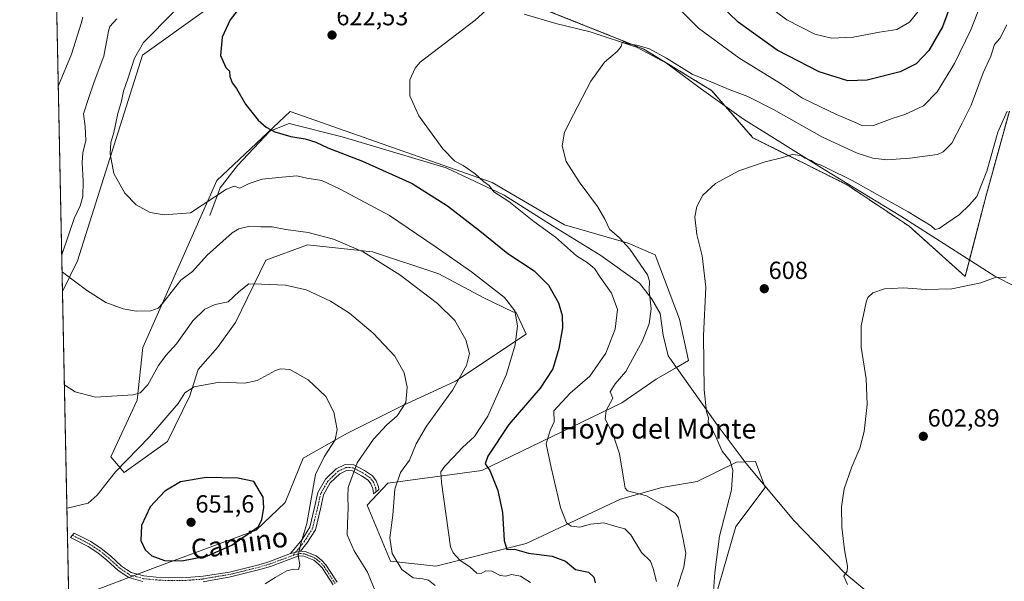
# Model space of a CAD drawing. Units: metres. Extents: x 641466 to 644923, y 4734509 to 4736893.
# Drawn here: x 641466 to 641864, y 4735861 to 4736088 of the extents above; entities that cross this region are included whole.
import ezdxf
from ezdxf.enums import TextEntityAlignment as Align

# ---------------------------------------------------------------- set-up
doc = ezdxf.new("R2010")
doc.units = ezdxf.units.M
doc.header["$MEASUREMENT"] = 0
doc.linetypes.add('TRAZO_Y_PUNTO', pattern=[1, 0.5, -0.25, 0, -0.25])
doc.linetypes.add('TRAZOS', pattern=[0.75, 0.5, -0.25])
for name, color, linetype, lineweight in [('Arbolado forestal', 92, 'TRAZOS', 0), ('Arbolado forestal CxS', 92, 'Continuous', 0), ('Camino', 19, 'Continuous', 0), ('Camino Cxs', 19, 'Continuous', 0), ('Camino eje', 39, 'TRAZO_Y_PUNTO', 13), ('Carátula', 7, 'Continuous', 5), ('Comarca CxS', 133, 'Continuous', 0), ('Comunidad Autónoma CxS', 142, 'Continuous', 0), ('Corriente natural lineal', 142, 'Continuous', 13), ('Cultivos herbáceos CxS', 92, 'Continuous', 0), ('Curva de nivel maestra', 36, 'Continuous', 30), ('Curva de nivel normal', 36, 'Continuous', 0), ('Entidad de ámbito territorial CxS', 92, 'Continuous', 0), ('Matorral', 135, 'Continuous', 0), ('Matorral CxS', 135, 'Continuous', 0), ('Municipio CxS', 142, 'Continuous', 0), ('Provincia CxS', 1, 'Continuous', 0), ('Punto de cota en terreno', 7, 'Continuous', 0), ('Rótulo de punto de cota en terreno', 19, 'Continuous', 0), ('Texto cartográfico', 19, 'Continuous', 0)]:
    doc.layers.add(name, color=color, linetype=linetype, lineweight=lineweight)
doc.styles.add('Arial', font='txt', dxfattribs={"height": 0.2})

# ---------------------------------------------------------------- blocks, each defined once
blk = doc.blocks.new('*U155')
at = {"layer": 'Cultivos herbáceos CxS', "color": 92, "linetype": 'Continuous', "lineweight": 0}
for points in [[(641743.5, 4735841.74, 610.56), (641755.56, 4735883.27, 608.54), (641767.37, 4735899.06, 607.67), (641763.48, 4735909.61, 608.4), (641759.28, 4735909.45, 608.93), (641759.03, 4735909.45, 608.98), (641755.86, 4735909.33, 609.54), (641739.92, 4735901.45, 612.07), (641725.6, 4735899.06, 613.56), (641708.89, 4735894.29, 615.73), (641670.7, 4735876.37, 623.21), (641634.13, 4735867.28, 632.81), (641615.8, 4735869.21, 635.26), (641606.26, 4735891.9, 637.07), (641614.61, 4735900.84, 635.47), (641652.72, 4735905.89, 625.52), (641709.33, 4735933.35, 613.81), (641723.34, 4735942.88, 611.83), (641736.34, 4735950.41, 610.35), (641732.76, 4735967.13, 611.48), (641722.87, 4735993.22, 612.59), (641711.89, 4735997.89, 614.68), (641686.22, 4736005.34, 617.71), (641656.95, 4736022.52, 619.2), (641575.16, 4736051.22, 623.65), (641545.39, 4736023.26, 628.31), (641515.41, 4735955.77, 637.47), (641513.17, 4735934.47, 640.36), (641502.52, 4735911.49, 643.15), (641507.9, 4735905.19, 646.06), (641525.5, 4735917.66, 647.12), (641534.47, 4735936.15, 645.07), (641537.83, 4735946.8, 643.94), (641545.67, 4735955.77, 642.75), (641552.96, 4735965.85, 641.94), (641565.29, 4735991.08, 637.8), (641582.11, 4735997.24, 636.2), (641608.45, 4735994.44, 634.5), (641635.35, 4735985.47, 632.26), (641653.28, 4735975.94, 631.35), (641665.49, 4735969.98, 629.99), (641666.53, 4735970.15, 629.75), (641670.7, 4735961.16, 628.74), (641642.06, 4735942.05, 635.09), (641620.78, 4735932.23, 639.81), (641598.36, 4735921.02, 643.63), (641580.42, 4735910.93, 647), (641573.14, 4735893, 648.39), (641561.37, 4735881.79, 649.7), (641520.45, 4735866.65, 649.05), (641492.43, 4735856.01, 646.58)], [(641485.49, 4735852.48, 645.95), (641482.91, 4735978.39, 635.87), (641489.07, 4735990.81, 633.85), (641515.4, 4736074.04, 628.72), (641540.47, 4736091.95, 626.03)], [(641637.21, 4736108.82, 623.53), (641718.29, 4736076.43, 614.87), (641745.74, 4736059.71, 613.83), (641762.45, 4736040.6, 610.8), (641800.64, 4736021.5, 608.93), (641825.7, 4736004.78, 607.97), (641848.38, 4735984.48, 605.43), (641856.73, 4736016.72, 608.69), (641866.28, 4736051.35, 609.81)]]:
    blk.add_polyline3d(points, dxfattribs=at)
blk = doc.blocks.new('*U158')
at = {"layer": 'Matorral CxS', "color": 135, "linetype": 'Continuous', "lineweight": 0}
for points in [[(641540.47, 4736091.95, 626.03), (641515.4, 4736074.04, 628.72), (641489.07, 4735990.81, 633.85), (641482.91, 4735978.39, 635.87), (641465.62, 4736822.22, 717.54)], [(641492.43, 4735856.01, 646.58), (641520.45, 4735866.65, 649.05), (641561.37, 4735881.79, 649.7), (641573.14, 4735893, 648.39), (641580.42, 4735910.93, 647), (641598.36, 4735921.02, 643.63), (641620.78, 4735932.23, 639.81), (641642.06, 4735942.05, 635.09), (641670.7, 4735961.16, 628.74), (641666.53, 4735970.15, 629.75), (641665.49, 4735969.98, 629.99), (641653.28, 4735975.94, 631.35), (641635.35, 4735985.47, 632.26), (641608.45, 4735994.44, 634.5), (641582.11, 4735997.24, 636.2), (641565.29, 4735991.08, 637.8), (641552.96, 4735965.85, 641.94), (641545.67, 4735955.77, 642.75), (641537.83, 4735946.8, 643.94), (641534.47, 4735936.15, 645.07), (641525.5, 4735917.66, 647.12), (641507.9, 4735905.19, 646.06), (641502.52, 4735911.49, 643.15), (641513.17, 4735934.47, 640.36), (641515.41, 4735955.77, 637.47), (641545.39, 4736023.26, 628.31), (641575.16, 4736051.22, 623.65), (641656.95, 4736022.52, 619.2), (641686.22, 4736005.34, 617.71), (641711.89, 4735997.89, 614.68), (641711.89, 4735997.89, 614.68), (641722.87, 4735993.22, 612.59), (641732.76, 4735967.13, 611.48), (641736.34, 4735950.41, 610.35), (641723.34, 4735942.88, 611.83), (641709.33, 4735933.35, 613.81), (641652.72, 4735905.89, 625.52), (641614.61, 4735900.84, 635.47), (641606.26, 4735891.9, 637.07), (641615.8, 4735869.21, 635.26), (641634.13, 4735867.28, 632.81), (641670.7, 4735876.37, 623.21), (641708.89, 4735894.29, 615.73), (641725.6, 4735899.06, 613.56), (641739.92, 4735901.45, 612.07), (641755.86, 4735909.33, 609.54), (641759.03, 4735909.45, 608.98), (641759.28, 4735909.45, 608.93), (641763.48, 4735909.61, 608.4), (641767.37, 4735899.06, 607.67), (641755.56, 4735883.27, 608.54), (641743.5, 4735841.74, 610.56)]]:
    blk.add_polyline3d(points, dxfattribs=at)
blk = doc.blocks.new('*U177')
at = {"layer": 'Curva de nivel normal', "color": 36, "linetype": 'Continuous', "lineweight": 0}
blk.add_polyline3d([(641484.71, 4735890.81, 645), (641484.87, 4735890.73, 645), (641493.32, 4735892.69, 645), (641496.96, 4735896.03, 645), (641504.42, 4735905.37, 645), (641518.14, 4735919.53, 645), (641529.8, 4735933.1, 645), (641532.46, 4735937.37, 645), (641536.28, 4735939.87, 645), (641546.46, 4735941.76, 645), (641556.77, 4735941.3, 645), (641561.79, 4735942.36, 645), (641569.16, 4735946.45, 645), (641571.24, 4735947.15, 645), (641575.01, 4735946.8, 645), (641582.41, 4735942.62, 645), (641589.51, 4735935.83, 645), (641592.82, 4735929.52, 645), (641594.17, 4735922.53, 645), (641593.37, 4735918.39, 645), (641588.84, 4735911.48, 645), (641585.32, 4735904.3, 645), (641581.85, 4735884.52, 645), (641579.37, 4735876.47, 645), (641578.41, 4735871.55, 645), (641579.01, 4735867.77, 645), (641578.54, 4735865.92, 645), (641576.49, 4735866.09, 645), (641573.74, 4735865.36, 645), (641569.08, 4735862.72, 645), (641565.06, 4735860.07, 645)], dxfattribs=at)
blk = doc.blocks.new('*U190')
at = {"layer": 'Curva de nivel normal', "color": 36, "linetype": 'Continuous', "lineweight": 0}
blk.add_polyline3d([(641800.78, 4735859.86, 605), (641799.23, 4735863.18, 605), (641800.58, 4735865.22, 605), (641800.81, 4735867.27, 605), (641799.5, 4735873.88, 605), (641798.46, 4735883.04, 605), (641798.34, 4735891.2, 605), (641799.44, 4735898.58, 605), (641802.44, 4735907.43, 605), (641805.71, 4735915, 605), (641807.43, 4735921.77, 605), (641808.66, 4735932.68, 605), (641808.35, 4735943.07, 605), (641806.35, 4735955.84, 605), (641806.27, 4735964.48, 605), (641808.29, 4735974.01, 605), (641809.04, 4735975.9, 605), (641811.05, 4735977.81, 605), (641815.71, 4735979.44, 605), (641818.71, 4735979.57, 605), (641823.38, 4735979.88, 605), (641832.38, 4735979.23, 605), (641843.05, 4735979.46, 605), (641854.71, 4735981.92, 605), (641860.52, 4735983.98, 605), (641865.03, 4735984.16, 605)], dxfattribs=at)
blk = doc.blocks.new('*U191')
at = {"layer": 'Curva de nivel normal', "color": 36, "linetype": 'Continuous', "lineweight": 0}
for points in [[(641482.61, 4735993.2, 635), (641482.76, 4735993.62, 635), (641487.69, 4736007.95, 635), (641490.1, 4736013.04, 635), (641491.12, 4736016.78, 635), (641491.32, 4736023, 635), (641490.85, 4736030.53, 635), (641491.18, 4736034.45, 635), (641492.43, 4736039.5, 635), (641492.06, 4736045.14, 635), (641491.49, 4736050.2, 635), (641493.52, 4736056.52, 635), (641495.82, 4736063.18, 635), (641499.65, 4736073.55, 635), (641501.56, 4736083.75, 635), (641502.08, 4736085.64, 635), (641504.92, 4736088.75, 635)], [(641633.85, 4735859.44, 635), (641631.16, 4735861.53, 635), (641628.79, 4735862.16, 635), (641624.85, 4735862.51, 635), (641620.38, 4735865.88, 635), (641616.41, 4735872.4, 635), (641615.41, 4735878.67, 635), (641616.72, 4735887.86, 635), (641617.5, 4735898.44, 635), (641619.74, 4735905.11, 635), (641623.37, 4735910.11, 635), (641626.16, 4735916.77, 635), (641630.37, 4735923.87, 635), (641640.87, 4735938.49, 635), (641646.56, 4735948.46, 635), (641647.7, 4735953.26, 635), (641646.3, 4735958.8, 635), (641641.73, 4735966.64, 635), (641634.74, 4735973.57, 635), (641619.46, 4735985.16, 635), (641604.72, 4735994.48, 635), (641592.72, 4735999.52, 635), (641582.4, 4736002.22, 635), (641573.3, 4736003.5, 635), (641567.89, 4736004.58, 635), (641563.28, 4736004.57, 635), (641558.29, 4736004.71, 635), (641554.3, 4736003.67, 635), (641551.63, 4736002.06, 635), (641541.54, 4735993.04, 635), (641535.64, 4735986.49, 635), (641530.92, 4735983.02, 635), (641523.48, 4735973.58, 635), (641521.62, 4735971.7, 635), (641518.65, 4735970.5, 635), (641512.84, 4735970.45, 635), (641507.53, 4735971.36, 635), (641500.43, 4735973.98, 635), (641492.66, 4735978.91, 635), (641482.91, 4735986.21, 635), (641482.75, 4735986.32, 635)]]:
    blk.add_polyline3d(points, dxfattribs=at)
blk = doc.blocks.new('*U198')
at = {"layer": 'Curva de nivel normal', "color": 36, "linetype": 'Continuous', "lineweight": 0}
for points in [[(641672.36, 4735860.62, 630), (641668.4, 4735863.24, 630), (641664.73, 4735863.94, 630), (641662.4, 4735863.24, 630), (641660.07, 4735863.43, 630), (641656.73, 4735865.27, 630), (641654.4, 4735865.42, 630), (641652.47, 4735864.29, 630), (641650.68, 4735864.4, 630), (641648.01, 4735866.83, 630), (641643.74, 4735869.69, 630), (641641.06, 4735872.61, 630), (641640.06, 4735875.11, 630), (641636.36, 4735901.11, 630), (641636.17, 4735905.44, 630), (641637.71, 4735907.77, 630), (641641.29, 4735911.4, 630), (641644.83, 4735915.3, 630), (641649.69, 4735919.74, 630), (641655.19, 4735927.99, 630), (641662.64, 4735944.97, 630), (641666.26, 4735956.83, 630), (641667.11, 4735964.44, 630), (641666.02, 4735970.56, 630), (641661.94, 4735975.99, 630), (641648.52, 4735986.38, 630), (641633.87, 4735996.56, 630), (641615.36, 4736009.12, 630), (641595.39, 4736019.79, 630), (641587.89, 4736023.34, 630), (641581.91, 4736024.29, 630), (641577.86, 4736025.18, 630), (641571.85, 4736024.66, 630), (641563.84, 4736023.84, 630), (641558.52, 4736022.01, 630), (641554.74, 4736020.22, 630), (641552.41, 4736020.94, 630), (641549.34, 4736019.81, 630), (641534.83, 4736010.24, 630), (641524.12, 4736009.41, 630), (641518.39, 4736010.39, 630), (641512.75, 4736013.43, 630), (641508.16, 4736018.18, 630), (641503.75, 4736026.09, 630), (641502.23, 4736034.14, 630), (641502.54, 4736038.62, 630), (641503.68, 4736042.66, 630), (641505.38, 4736050.42, 630), (641506.8, 4736055.42, 630), (641507.58, 4736059.42, 630), (641509.34, 4736064.42, 630), (641512.13, 4736072.75, 630), (641515.76, 4736079.09, 630), (641527.94, 4736091.36, 630)], [(641763.09, 4736098.18, 630), (641776.22, 4736088.32, 630), (641787.48, 4736082.51, 630), (641794.27, 4736080.86, 630), (641802.98, 4736081.26, 630), (641813.7, 4736083.3, 630), (641820.7, 4736084.41, 630), (641825.84, 4736087.33, 630), (641829.86, 4736092.31, 630)]]:
    blk.add_polyline3d(points, dxfattribs=at)
blk = doc.blocks.new('*U203')
at = {"layer": 'Curva de nivel normal', "color": 36, "linetype": 'Continuous', "lineweight": 0}
blk.add_polyline3d([(641865.33, 4736051.28, 610), (641861.6, 4736042.91, 610), (641857.14, 4736027.1, 610), (641853.1, 4736016.87, 610), (641850.12, 4736013.5, 610), (641846.05, 4736009.52, 610), (641840.92, 4736006.02, 610), (641837.84, 4736003.8, 610), (641836.29, 4736003.47, 610), (641834.57, 4736004.95, 610), (641825.25, 4736010.63, 610), (641802.61, 4736023.32, 610), (641792.52, 4736028.23, 610), (641790.12, 4736029.49, 610), (641787.64, 4736030.35, 610), (641785.98, 4736031.35, 610), (641783.61, 4736032.31, 610), (641781.88, 4736033.39, 610), (641778.39, 4736033.78, 610), (641774.06, 4736032.42, 610), (641767.39, 4736030.89, 610), (641756.72, 4736027.18, 610), (641747.3, 4736022.11, 610), (641742.18, 4736017.36, 610), (641739.7, 4736012.78, 610), (641738.94, 4736008.6, 610), (641739.76, 4736001.43, 610), (641741.85, 4735992.76, 610), (641743.42, 4735980.1, 610), (641742.5, 4735960.43, 610), (641742.73, 4735938.66, 610), (641743.72, 4735929.66, 610), (641744.47, 4735927.28, 610), (641744.38, 4735925.37, 610), (641745.3, 4735923.95, 610), (641747.02, 4735920.49, 610), (641749.99, 4735913.74, 610), (641753.25, 4735909.68, 610), (641754.27, 4735906.11, 610), (641753.83, 4735898.11, 610), (641748.92, 4735879.44, 610), (641747, 4735864.65, 610), (641746.32, 4735855.22, 610)], dxfattribs=at)
blk = doc.blocks.new('*U207')
at = {"layer": 'Curva de nivel normal', "color": 36, "linetype": 'Continuous', "lineweight": 0}
blk.add_polyline3d([(641865.27, 4736086.21, 615), (641862.37, 4736080.69, 615), (641860.24, 4736078.33, 615), (641858.71, 4736073.65, 615), (641855.65, 4736066.91, 615), (641850.86, 4736053.71, 615), (641847.23, 4736046.42, 615), (641842.94, 4736038.4, 615), (641839.53, 4736034.86, 615), (641837.14, 4736033.86, 615), (641826.05, 4736032.38, 615), (641816.64, 4736031.68, 615), (641811.05, 4736032.37, 615), (641804.66, 4736034.3, 615), (641790.39, 4736040.93, 615), (641770.73, 4736052, 615), (641760.4, 4736057.23, 615), (641752.91, 4736060.07, 615), (641746.8, 4736062.62, 615), (641737.93, 4736066.3, 615), (641727.48, 4736072.77, 615), (641720.54, 4736076.62, 615), (641715.4, 4736078.02, 615), (641711.79, 4736078.54, 615), (641710.36, 4736079.46, 615), (641709.49, 4736079.14, 615), (641709.17, 4736077.51, 615), (641707.48, 4736075.45, 615), (641702.31, 4736071.18, 615), (641696.83, 4736063.51, 615), (641689.86, 4736050.03, 615), (641686.16, 4736042.8, 615), (641685.21, 4736037.32, 615), (641686.9, 4736031.03, 615), (641692.14, 4736022.75, 615), (641699.53, 4736012.8, 615), (641702.51, 4736007.59, 615), (641704.39, 4736003.55, 615), (641708.38, 4736000.07, 615), (641712.6, 4735995.51, 615), (641719.78, 4735985.1, 615), (641720.59, 4735982.56, 615), (641720.42, 4735978.65, 615), (641721.22, 4735971.38, 615), (641720.43, 4735965.28, 615), (641717.64, 4735958.17, 615), (641714.66, 4735952.76, 615), (641710.99, 4735946, 615), (641706.75, 4735941.06, 615), (641704.73, 4735937.78, 615), (641705.68, 4735935.18, 615), (641703.02, 4735930.21, 615), (641702.61, 4735926.7, 615), (641705.68, 4735920.81, 615), (641708.39, 4735912.73, 615), (641710.12, 4735902.82, 615), (641710.68, 4735898.83, 615), (641711.7, 4735897.75, 615), (641719.32, 4735895.7, 615), (641727.2, 4735891.25, 615), (641731.06, 4735888.61, 615), (641732.37, 4735886.75, 615), (641734.16, 4735878.21, 615), (641735.26, 4735872.53, 615), (641734.51, 4735866.78, 615), (641731.9, 4735858.97, 615)], dxfattribs=at)
blk = doc.blocks.new('*U210')
at = {"layer": 'Curva de nivel normal', "color": 36, "linetype": 'Continuous', "lineweight": 0}
for points in [[(641491.22, 4736089.35, 640), (641490.48, 4736086.75, 640), (641486.65, 4736074.46, 640), (641481.36, 4736061.75, 640), (641481.22, 4736061.04, 640)], [(641483.69, 4735940.67, 640), (641483.85, 4735940.49, 640), (641488.02, 4735937.83, 640), (641496.25, 4735935.67, 640), (641511.52, 4735936.55, 640), (641514.45, 4735937.44, 640), (641517.5, 4735940.63, 640), (641521.85, 4735948.48, 640), (641524.74, 4735952.5, 640), (641529.08, 4735957.2, 640), (641535.77, 4735966.46, 640), (641540.51, 4735971.18, 640), (641544.69, 4735973.06, 640), (641550.06, 4735974.16, 640), (641554.41, 4735978.36, 640), (641558.38, 4735981.53, 640), (641563.57, 4735981.41, 640), (641573.28, 4735980.97, 640), (641581.57, 4735979.04, 640), (641591.46, 4735974.41, 640), (641599.14, 4735969.55, 640), (641608.68, 4735961.52, 640), (641617.46, 4735952.27, 640), (641621.32, 4735945.51, 640), (641622.51, 4735939.62, 640), (641621.96, 4735933.49, 640), (641618.5, 4735928.03, 640), (641614.22, 4735924.45, 640), (641608.8, 4735918.69, 640), (641602.23, 4735909.11, 640), (641598.65, 4735899.14, 640), (641598.5, 4735895.28, 640), (641598.6, 4735890.97, 640), (641598.29, 4735884.36, 640), (641598.24, 4735879.93, 640), (641600.99, 4735873.48, 640), (641606.42, 4735864.77, 640), (641611.75, 4735851.96, 640)]]:
    blk.add_polyline3d(points, dxfattribs=at)
blk = doc.blocks.new('*U211')
at = {"layer": 'Curva de nivel normal', "color": 36, "linetype": 'Continuous', "lineweight": 0}
for points in [[(641856.72, 4736099.84, 620), (641850.73, 4736084.3, 620), (641844.11, 4736070.67, 620), (641837.08, 4736059.15, 620), (641831.58, 4736053.47, 620), (641823.95, 4736050.01, 620), (641818.81, 4736048.34, 620), (641811.29, 4736045.57, 620), (641806.8, 4736045.4, 620), (641804.24, 4736046.61, 620), (641796.27, 4736049.97, 620), (641782.58, 4736056.57, 620), (641773.62, 4736062.5, 620), (641756.7, 4736072.86, 620), (641740.39, 4736084.89, 620), (641724.32, 4736100.95, 620)], [(641654.29, 4736092.07, 620), (641650.07, 4736088.18, 620), (641637.47, 4736078.61, 620), (641627.74, 4736071.17, 620), (641625.76, 4736068.8, 620), (641623.52, 4736063.97, 620), (641623.58, 4736057.48, 620), (641627.18, 4736049.46, 620), (641636.93, 4736036.14, 620), (641641.77, 4736031.14, 620), (641645.22, 4736029.32, 620), (641649.98, 4736025.99, 620), (641653.42, 4736022.91, 620), (641655.67, 4736021.23, 620), (641657.61, 4736018.69, 620), (641663.71, 4736014.74, 620), (641667.01, 4736012.04, 620), (641673.79, 4736006.75, 620), (641682.55, 4736000.36, 620), (641690.99, 4735992.84, 620), (641695.31, 4735990.06, 620), (641698.27, 4735987.63, 620), (641700.67, 4735984.14, 620), (641705.19, 4735977.68, 620), (641707.58, 4735971.1, 620), (641706.66, 4735963.1, 620), (641702.94, 4735953.43, 620), (641696.49, 4735944.13, 620), (641688.41, 4735937.19, 620), (641681.92, 4735930.13, 620), (641681.95, 4735925.64, 620), (641680.4, 4735922.15, 620), (641678.79, 4735916.68, 620), (641680.82, 4735907.12, 620), (641684.58, 4735890.94, 620), (641687.02, 4735884.73, 620), (641688.82, 4735883.4, 620), (641692.39, 4735883.04, 620), (641696.73, 4735884.21, 620), (641702.06, 4735884.81, 620), (641706.54, 4735883.44, 620), (641710.64, 4735882.32, 620), (641713.09, 4735879.92, 620), (641717.38, 4735872.77, 620), (641720.98, 4735869.33, 620), (641722.1, 4735866.27, 620), (641723.44, 4735861.09, 620)]]:
    blk.add_polyline3d(points, dxfattribs=at)
blk = doc.blocks.new('*U214')
at = {"layer": 'Curva de nivel maestra', "color": 36, "linetype": 'Continuous', "lineweight": 30}
for points in [[(641847.52, 4736108.18, 625), (641839.2, 4736085.52, 625), (641833.64, 4736075.84, 625), (641828.6, 4736070.47, 625), (641822.05, 4736067.21, 625), (641808.66, 4736063.9, 625), (641800.82, 4736063.64, 625), (641789.3, 4736067.29, 625), (641772.25, 4736075.98, 625), (641756.48, 4736087.33, 625), (641748.84, 4736094.74, 625)], [(641558.44, 4736098.1, 625), (641550.79, 4736088.33, 625), (641547.55, 4736081.22, 625), (641546.97, 4736073.86, 625), (641549.03, 4736069.04, 625), (641550.5, 4736067.49, 625), (641550.74, 4736065.33, 625), (641551.6, 4736062.79, 625), (641553.38, 4736060.53, 625), (641557.07, 4736054.17, 625), (641562.2, 4736047.71, 625), (641565.44, 4736044.92, 625), (641568.91, 4736042.99, 625), (641575.33, 4736041.14, 625), (641581.24, 4736040.15, 625), (641585.54, 4736038.83, 625), (641590.41, 4736036.51, 625), (641604.44, 4736031.12, 625), (641624.51, 4736022.08, 625), (641638.8, 4736013.1, 625), (641651.85, 4736002.99, 625), (641663.28, 4735993.79, 625), (641673.95, 4735986.68, 625), (641679.66, 4735980.89, 625), (641683.69, 4735973.85, 625), (641685.27, 4735968.63, 625), (641685.31, 4735963.67, 625), (641683.94, 4735955.31, 625), (641681.49, 4735947.14, 625), (641676.27, 4735939.22, 625), (641663.62, 4735924.52, 625), (641655.19, 4735911.78, 625), (641654.03, 4735908.66, 625), (641655.9, 4735906, 625), (641659.24, 4735897.91, 625), (641661.03, 4735888.98, 625), (641661.71, 4735877.58, 625), (641662.82, 4735873.98, 625), (641665.91, 4735874.07, 625), (641671.63, 4735872.5, 625), (641681.2, 4735871.36, 625), (641686.54, 4735869.24, 625), (641690.58, 4735865.95, 625), (641695.83, 4735864.87, 625), (641698.09, 4735862.79, 625), (641698.66, 4735860.57, 625)]]:
    blk.add_polyline3d(points, dxfattribs=at)
blk = doc.blocks.new('5PATER')
at = {"layer": 'Carátula', "linetype": 'Continuous', "lineweight": 5}
h = blk.add_hatch(color=250, dxfattribs=at)
edge = h.paths.add_edge_path()
edge.add_ellipse((0, 0.01), major_axis=(-1.33, -1.34), ratio=0.999422, start_angle=0, end_angle=360)

msp = doc.modelspace()

# ---------------------------------------------------------------- linework, layer by layer
at = {"layer": 'Arbolado forestal', "color": 92, "linetype": 'TRAZOS', "lineweight": 0}
for points in [[(641663.2, 4736098.44, 621.11), (641718.29, 4736076.43, 614.87), (641745.74, 4736059.71, 613.83), (641751.36, 4736053.29, 612.48), (641762.45, 4736040.6, 610.8), (641800.64, 4736021.5, 608.93), (641825.7, 4736004.78, 607.97), (641848.37, 4735984.48, 605.43), (641850.09, 4735991.11, 606.34)], [(641850.09, 4735991.11, 606.34), (641856.73, 4736016.72, 608.69), (641866.28, 4736051.35, 609.81)]]:
    msp.add_polyline3d(points, dxfattribs=at)
at = {"layer": 'Arbolado forestal CxS', "color": 92, "linetype": 'Continuous', "lineweight": 0}
msp.add_polyline3d([(641866.28, 4736051.35, 609.81), (641856.73, 4736016.72, 608.69), (641848.37, 4735984.48, 605.43), (641825.7, 4736004.78, 607.97), (641800.64, 4736021.5, 608.93), (641762.45, 4736040.6, 610.8), (641745.74, 4736059.71, 613.83), (641718.29, 4736076.43, 614.87), (641637.21, 4736108.82, 623.53)], dxfattribs=at)
at = {"layer": 'Camino', "color": 19, "linetype": 'Continuous', "lineweight": 0}
for points in [[(641575.32, 4735872.31, 645.37), (641579.92, 4735878.01, 644.71), (641583.05, 4735882.97, 644.24), (641585.01, 4735890.93, 643.81), (641586.32, 4735897.06, 643.39), (641589.45, 4735902.41, 642.71), (641593.76, 4735906.58, 641.64), (641597.42, 4735908.41, 640.72), (641600.95, 4735908.28, 639.87), (641605.26, 4735905.93, 638.31), (641608.4, 4735903.84, 637.08), (641609.96, 4735901.76, 636.47), (641610.88, 4735899.28, 636.07), (641611.03, 4735898.3, 635.98), (641608.82, 4735896.46, 636.42), (641608.52, 4735898.68, 636.55), (641607.81, 4735900.59, 636.9), (641606.71, 4735902.05, 637.34), (641604.01, 4735903.85, 638.48), (641600.29, 4735905.88, 639.85), (641597.95, 4735905.96, 640.47), (641595.18, 4735904.58, 641.11), (641591.37, 4735900.9, 642.02), (641588.61, 4735896.17, 642.79), (641587.37, 4735890.39, 642.98), (641585.31, 4735882.01, 643.51), (641581.9, 4735876.6, 644.22), (641579.28, 4735873.36, 644.69)], [(641515.46, 4735861.08, 647.73), (641509.8, 4735862.62, 647.9), (641505.44, 4735865.53, 648.18), (641500.89, 4735869.71, 648.21), (641497.32, 4735872.62, 647.73), (641493.28, 4735875.26, 647.19), (641486.25, 4735878.87, 646), (641487.71, 4735880.62, 645.9), (641493.91, 4735877.45, 646.97), (641494.42, 4735877.21, 647.07), (641498.65, 4735874.44, 647.84), (641502.36, 4735871.42, 648.36), (641506.82, 4735867.31, 648.46), (641508.87, 4735865.93, 648.38), (641510.74, 4735864.69, 648.27), (641515.87, 4735863.3, 648.14), (641520.93, 4735862.81, 648.18), (641525.85, 4735862.52, 648.15), (641533.07, 4735862.63, 648.03), (641538.54, 4735863.03, 647.84), (641539.84, 4735863.21, 647.79), (641550.55, 4735864.87, 647.46), (641562.37, 4735867.84, 646.52), (641566.47, 4735869.04, 646.2), (641575.32, 4735872.31, 645.37)], [(641575.32, 4735872.31, 645.37), (641579.28, 4735873.36, 644.69)], [(641575.32, 4735872.31, 645.37), (641579.28, 4735873.36, 644.69)], [(641579.28, 4735873.36, 644.69), (641581.15, 4735873.22, 644.37), (641585.64, 4735871.43, 643.41), (641587.82, 4735869.74, 643.26), (641589.61, 4735867.8, 643.23), (641594.15, 4735860.82, 642.27)], [(641592.47, 4735859.74, 642.25), (641588.03, 4735866.57, 643.44), (641586.47, 4735868.26, 643.56), (641584.64, 4735869.67, 643.81), (641580.69, 4735871.24, 644.54), (641578.62, 4735871.41, 644.85), (641567.09, 4735867.13, 645.84), (641562.89, 4735865.91, 646.18), (641550.97, 4735862.91, 647.08), (641539.89, 4735860.94, 647.43)]]:
    msp.add_polyline3d(points, dxfattribs=at)
at = {"layer": 'Camino Cxs', "color": 19, "linetype": 'Continuous', "lineweight": 0}
msp.add_polyline3d([(641579.28, 4735873.36, 644.69), (641575.32, 4735872.31, 645.37), (641579.92, 4735878.01, 644.71), (641583.05, 4735882.97, 644.24), (641585.01, 4735890.93, 643.81), (641586.32, 4735897.06, 643.39), (641589.45, 4735902.41, 642.71), (641593.76, 4735906.58, 641.64), (641597.42, 4735908.41, 640.72), (641600.95, 4735908.28, 639.87), (641605.26, 4735905.93, 638.31), (641608.4, 4735903.84, 637.08), (641609.96, 4735901.76, 636.47), (641610.88, 4735899.28, 636.07), (641611.03, 4735898.3, 635.98), (641608.82, 4735896.46, 636.42), (641608.52, 4735898.68, 636.55), (641607.81, 4735900.59, 636.9), (641606.71, 4735902.05, 637.34), (641604.01, 4735903.85, 638.48), (641600.29, 4735905.88, 639.85), (641597.95, 4735905.96, 640.47), (641595.18, 4735904.58, 641.11), (641591.37, 4735900.9, 642.02), (641588.61, 4735896.17, 642.79), (641587.37, 4735890.39, 642.98), (641585.31, 4735882.01, 643.51), (641581.9, 4735876.6, 644.22), (641579.28, 4735873.36, 644.69)], close=True, dxfattribs=at)
for points in [[(641515.46, 4735861.08, 647.73), (641509.8, 4735862.62, 647.9), (641505.44, 4735865.53, 648.18), (641500.89, 4735869.71, 648.21), (641497.32, 4735872.62, 647.73), (641493.28, 4735875.26, 647.19), (641486.25, 4735878.87, 646), (641487.71, 4735880.62, 645.9), (641493.91, 4735877.45, 646.97), (641494.42, 4735877.21, 647.07), (641498.65, 4735874.44, 647.84), (641502.36, 4735871.42, 648.36), (641506.82, 4735867.31, 648.46), (641508.87, 4735865.93, 648.38), (641510.74, 4735864.69, 648.27), (641515.87, 4735863.3, 648.14), (641520.93, 4735862.81, 648.18), (641525.85, 4735862.52, 648.15), (641533.07, 4735862.63, 648.03), (641538.54, 4735863.03, 647.84), (641539.84, 4735863.21, 647.79), (641550.55, 4735864.87, 647.46), (641562.37, 4735867.84, 646.52), (641566.47, 4735869.04, 646.2), (641575.32, 4735872.31, 645.37), (641575.32, 4735872.31, 645.37), (641579.28, 4735873.36, 644.69), (641581.15, 4735873.22, 644.37), (641585.64, 4735871.43, 643.41), (641587.82, 4735869.74, 643.26), (641589.61, 4735867.8, 643.23), (641594.15, 4735860.82, 642.27)], [(641592.47, 4735859.74, 642.25), (641588.03, 4735866.57, 643.44), (641586.47, 4735868.26, 643.56), (641584.64, 4735869.67, 643.81), (641580.69, 4735871.24, 644.54), (641578.62, 4735871.41, 644.85), (641567.09, 4735867.13, 645.84), (641562.89, 4735865.91, 646.18), (641550.97, 4735862.91, 647.08), (641539.89, 4735860.94, 647.43)]]:
    msp.add_polyline3d(points, dxfattribs=at)
at = {"layer": 'Camino eje', "color": 39, "linetype": 'TRAZO_Y_PUNTO', "lineweight": 13}
for points in [[(641609.93, 4735897.38, 636.2), (641609.74, 4735898.74, 636.28), (641609.35, 4735899.94, 636.47), (641608.89, 4735901.18, 636.69), (641608.34, 4735901.91, 636.9), (641607.56, 4735902.95, 637.22), (641604.64, 4735904.89, 638.39), (641600.62, 4735907.08, 639.85), (641599.45, 4735907.12, 640.15), (641597.69, 4735907.19, 640.6), (641595.86, 4735906.27, 641.04), (641594.47, 4735905.58, 641.36), (641592.32, 4735903.5, 641.61), (641590.41, 4735901.66, 642.33), (641589.03, 4735899.29, 642.78), (641587.47, 4735896.62, 643.06), (641586.81, 4735893.55, 643.09), (641586.19, 4735890.66, 643.32), (641584.18, 4735882.49, 643.86), (641580.91, 4735877.31, 644.46), (641579.6, 4735875.69, 644.71), (641576.32, 4735871.62, 645.21)], [(641486.98, 4735879.75, 645.95), (641490.5, 4735877.94, 646.47), (641493.72, 4735876.3, 647.09), (641495.97, 4735874.85, 647.44), (641497.99, 4735873.53, 647.78), (641501.63, 4735870.57, 648.28), (641503.86, 4735868.51, 648.41), (641506.13, 4735866.42, 648.31), (641507.16, 4735865.73, 648.28), (641509.34, 4735864.28, 648.16), (641510.27, 4735863.66, 648.1), (641513.1, 4735862.89, 648.02), (641515.67, 4735862.19, 647.93), (641518.31, 4735861.93, 647.95), (641520.84, 4735861.69, 647.98), (641523.3, 4735861.54, 647.98), (641525.83, 4735861.4, 647.97), (641533.12, 4735861.51, 647.84), (641535.86, 4735861.71, 647.78), (641538.94, 4735861.95, 647.65), (641539.87, 4735862.08, 647.61), (641545.41, 4735863.06, 647.45), (641550.76, 4735863.89, 647.25), (641556.72, 4735865.39, 646.86), (641562.63, 4735866.88, 646.35), (641564.68, 4735867.48, 646.18), (641566.78, 4735868.09, 646.02), (641571.21, 4735869.72, 645.76), (641576.32, 4735871.62, 645.21)], [(641593.31, 4735860.28, 642.27), (641588.82, 4735867.19, 643.32), (641587.15, 4735869, 643.41), (641586.23, 4735869.71, 643.46), (641585.14, 4735870.55, 643.62), (641583.17, 4735871.34, 644.01), (641580.92, 4735872.23, 644.46), (641579.99, 4735872.3, 644.61), (641578.95, 4735872.39, 644.78), (641576.32, 4735871.62, 645.21)]]:
    msp.add_polyline3d(points, dxfattribs=at)
at = {"layer": 'Comarca CxS', "color": 133, "linetype": 'Continuous', "lineweight": 0}
msp.add_polyline3d([(641958.24, 4734518.14, 586.63), (641513.03, 4734508.89, 618.97), (641465.62, 4736822.22, 717.54), (644874.62, 4736893.04, 734.84), (644923.16, 4734579.72, 618.18), (643275.86, 4734545.5, 551.45), (641958.24, 4734518.14, 586.63)], close=True, dxfattribs=at)
msp.add_polyline3d([(641958.24, 4734518.14, 586.63), (641513.03, 4734508.89, 618.97), (641465.62, 4736822.22, 717.54), (644874.62, 4736893.04, 734.84), (644923.16, 4734579.72, 618.18), (643275.86, 4734545.5, 551.45), (641958.24, 4734518.14, 586.63)], close=True, dxfattribs=at)
at = {"layer": 'Comunidad Autónoma CxS', "color": 142, "linetype": 'Continuous', "lineweight": 0}
msp.add_polyline3d([(644923.16, 4734579.72, 618.18), (641513.03, 4734508.89, 618.97), (641465.62, 4736822.22, 717.54), (644874.62, 4736893.04, 734.84), (644923.16, 4734579.72, 618.18)], close=True, dxfattribs=at)
msp.add_polyline3d([(644923.16, 4734579.72, 618.18), (641513.03, 4734508.89, 618.97), (641465.62, 4736822.22, 717.54), (644874.62, 4736893.04, 734.84), (644923.16, 4734579.72, 618.18)], close=True, dxfattribs=at)
at = {"layer": 'Corriente natural lineal', "color": 142, "linetype": 'Continuous', "lineweight": 13}
for points in [[(641669.82, 4736090.6, 618.78), (641682.63, 4736086.82, 617.33), (641696.61, 4736083.43, 615.89), (641715.29, 4736077.3, 614.95), (641727.44, 4736070.78, 614.24), (641741.68, 4736060.2, 613.26), (641758.66, 4736048.07, 611.76), (641791.32, 4736027.72, 609.51), (641822.28, 4736008.81, 608.28), (641860.42, 4735984.54, 605.04), (641877.41, 4735975.93, 603.28)], [(641542.62, 4736009.06, 631.82), (641546.8, 4736020.28, 629.16), (641553.86, 4736029.42, 627.03), (641566.92, 4736043.24, 624.93), (641574.76, 4736046.37, 623.93), (641596.18, 4736040.89, 623.08), (641638.25, 4736028.37, 620.84), (641661.76, 4736017.41, 619.8), (641681.56, 4736004.83, 618.71), (641700.89, 4735992.96, 617.33), (641716.57, 4735981.74, 616.05), (641721.4, 4735975.48, 614.48), (641724.93, 4735969.48, 613.49), (641726.1, 4735960.74, 612.44), (641728.19, 4735952.39, 611.58), (641748.05, 4735924.47, 609.68), (641759.75, 4735908.75, 608.85), (641779.08, 4735885.79, 606.48), (641799.72, 4735864.39, 605), (641809.39, 4735856.3, 604.41)]]:
    msp.add_polyline3d(points, dxfattribs=at)
at = {"layer": 'Cultivos herbáceos CxS', "color": 92, "linetype": 'Continuous', "lineweight": 0}
for points in [[(641482.91, 4735978.39, 635.87), (641489.07, 4735990.81, 633.85), (641515.4, 4736074.04, 628.73), (641540.47, 4736091.96, 626.03), (641548.82, 4736107.48, 628.2), (641554.16, 4736120.32, 628.82), (641559.56, 4736149.28, 630.19), (641551.05, 4736169.76, 632.77), (641530.14, 4736219.16, 637.85), (641520.18, 4736261.53, 640.57), (641502.28, 4736320.04, 646.9), (641497.51, 4736352.28, 651.84), (641496.17, 4736380.53, 655.51), (641500.8, 4736409.93, 657.97), (641507.68, 4736429.88, 660.37), (641521.08, 4736445.63, 662.41), (641526.84, 4736461.73, 665.63), (641536.77, 4736476.33, 668.23), (641545.32, 4736488.1, 670.99), (641552.81, 4736484.89, 669.68), (641559.22, 4736473.13, 667.47), (641557.08, 4736458.15, 664.47), (641556.78, 4736444.74, 661.9)], [(641663.2, 4736098.44, 621.11), (641718.29, 4736076.43, 614.87), (641745.74, 4736059.71, 613.83), (641751.36, 4736053.29, 612.48), (641762.45, 4736040.6, 610.8), (641800.64, 4736021.5, 608.93), (641825.7, 4736004.78, 607.97), (641848.37, 4735984.48, 605.43), (641850.09, 4735991.11, 606.34)], [(641743.5, 4735841.74, 610.56), (641755.56, 4735883.27, 608.54), (641767.37, 4735899.06, 607.67), (641766.95, 4735900.19, 607.72), (641763.48, 4735909.61, 608.4), (641759.28, 4735909.46, 608.93), (641759.23, 4735909.45, 608.94), (641759.03, 4735909.45, 608.98), (641755.86, 4735909.33, 609.54), (641739.92, 4735901.45, 612.07), (641725.6, 4735899.06, 613.56), (641708.89, 4735894.29, 615.73), (641670.7, 4735876.37, 623.21), (641634.13, 4735867.28, 632.81), (641615.8, 4735869.21, 635.26), (641606.25, 4735891.9, 637.07), (641614.61, 4735900.84, 635.47), (641652.72, 4735905.89, 625.52), (641709.33, 4735933.35, 613.8), (641723.34, 4735942.88, 611.83), (641731.57, 4735947.64, 610.97), (641736.34, 4735950.41, 610.35), (641732.76, 4735967.13, 611.48), (641722.87, 4735993.22, 612.59), (641711.89, 4735997.89, 614.68), (641686.22, 4736005.34, 617.71), (641656.95, 4736022.52, 619.2), (641575.16, 4736051.22, 623.65), (641545.39, 4736023.26, 628.31), (641515.41, 4735955.77, 637.47), (641513.17, 4735934.47, 640.36), (641502.52, 4735911.49, 643.15), (641507.9, 4735905.19, 646.06), (641525.5, 4735917.66, 647.12), (641534.46, 4735936.15, 645.07), (641537.83, 4735946.8, 643.94), (641545.67, 4735955.77, 642.75), (641552.96, 4735965.86, 641.94), (641565.29, 4735991.08, 637.8), (641582.11, 4735997.24, 636.2), (641608.45, 4735994.44, 634.5), (641635.35, 4735985.47, 632.26), (641653.28, 4735975.94, 631.35), (641665.49, 4735969.98, 629.99), (641666.53, 4735970.15, 629.75), (641670.7, 4735961.16, 628.74), (641642.06, 4735942.05, 635.09), (641620.78, 4735932.23, 639.81), (641598.36, 4735921.02, 643.63), (641580.42, 4735910.93, 647), (641573.14, 4735893, 648.39), (641561.37, 4735881.79, 649.7), (641520.45, 4735866.65, 649.05), (641513.39, 4735863.97, 648.22), (641511.6, 4735863.29, 648.07), (641509.82, 4735862.61, 647.9), (641492.43, 4735856.01, 646.58)], [(641850.09, 4735991.11, 606.34), (641856.73, 4736016.72, 608.69), (641866.28, 4736051.35, 609.81)], [(641485.49, 4735852.49, 645.95), (641482.91, 4735978.39, 635.87)]]:
    msp.add_polyline3d(points, dxfattribs=at)
at = {"layer": 'Curva de nivel maestra', "color": 36, "linetype": 'Continuous', "lineweight": 30}
msp.add_polyline3d([(641531.28, 4735869.42, 650), (641541.68, 4735871.39, 650), (641551.56, 4735875.69, 650), (641562.14, 4735883.21, 650), (641563.66, 4735886.05, 650), (641564.41, 4735891.02, 650), (641564.13, 4735895.18, 650), (641560.41, 4735901.44, 650), (641553.92, 4735902.84, 650), (641541.08, 4735903.14, 650), (641530.74, 4735901.32, 650), (641524.36, 4735897.56, 650), (641518.5, 4735891.21, 650), (641514.87, 4735883.75, 650), (641514.64, 4735877.7, 650), (641516.45, 4735873.81, 650), (641519.11, 4735871.47, 650), (641524.22, 4735869.53, 650), (641531.28, 4735869.42, 650)], dxfattribs=at)
at = {"layer": 'Entidad de ámbito territorial CxS', "color": 92, "linetype": 'Continuous', "lineweight": 0}
msp.add_polyline3d([(641497.85, 4735249.78, 615.8), (641471.96, 4736512.73, 697.29)], dxfattribs=at)
msp.add_polyline3d([(641497.85, 4735249.78, 615.8), (641471.96, 4736512.73, 697.29)], dxfattribs=at)
at = {"layer": 'Matorral', "color": 135, "linetype": 'Continuous', "lineweight": 0}
for points in [[(641482.91, 4735978.39, 635.87), (641466.48, 4736780.01, 725.36), (641466.46, 4736781.41, 725.14), (641466.43, 4736782.81, 724.93), (641465.62, 4736822.22, 717.54), (641710.3, 4736827.3, 702.98)], [(641482.91, 4735978.39, 635.87), (641489.07, 4735990.81, 633.85), (641515.4, 4736074.04, 628.73), (641540.47, 4736091.96, 626.03), (641548.82, 4736107.48, 628.2), (641554.16, 4736120.32, 628.82), (641559.56, 4736149.28, 630.19), (641551.05, 4736169.76, 632.77), (641530.14, 4736219.16, 637.85), (641520.18, 4736261.53, 640.57), (641502.28, 4736320.04, 646.9), (641497.51, 4736352.28, 651.84), (641496.17, 4736380.53, 655.51), (641500.8, 4736409.93, 657.97), (641507.68, 4736429.88, 660.37), (641521.08, 4736445.63, 662.41), (641526.84, 4736461.73, 665.63), (641536.77, 4736476.33, 668.23), (641545.32, 4736488.1, 670.99), (641552.81, 4736484.89, 669.68), (641559.22, 4736473.13, 667.47), (641557.08, 4736458.15, 664.47), (641556.78, 4736444.74, 661.9)], [(641743.5, 4735841.74, 610.56), (641755.56, 4735883.27, 608.54), (641767.37, 4735899.06, 607.67), (641766.95, 4735900.19, 607.72), (641763.48, 4735909.61, 608.4), (641759.28, 4735909.46, 608.93), (641759.23, 4735909.45, 608.94), (641759.03, 4735909.45, 608.98), (641755.86, 4735909.33, 609.54), (641739.92, 4735901.45, 612.07), (641725.6, 4735899.06, 613.56), (641708.89, 4735894.29, 615.73), (641670.7, 4735876.37, 623.21), (641634.13, 4735867.28, 632.81), (641615.8, 4735869.21, 635.26), (641606.25, 4735891.9, 637.07), (641614.61, 4735900.84, 635.47), (641652.72, 4735905.89, 625.52), (641709.33, 4735933.35, 613.8), (641723.34, 4735942.88, 611.83), (641731.57, 4735947.64, 610.97), (641736.34, 4735950.41, 610.35), (641732.76, 4735967.13, 611.48), (641722.87, 4735993.22, 612.59), (641711.89, 4735997.89, 614.68), (641686.22, 4736005.34, 617.71), (641656.95, 4736022.52, 619.2), (641575.16, 4736051.22, 623.65), (641545.39, 4736023.26, 628.31), (641515.41, 4735955.77, 637.47), (641513.17, 4735934.47, 640.36), (641502.52, 4735911.49, 643.15), (641507.9, 4735905.19, 646.06), (641525.5, 4735917.66, 647.12), (641534.46, 4735936.15, 645.07), (641537.83, 4735946.8, 643.94), (641545.67, 4735955.77, 642.75), (641552.96, 4735965.86, 641.94), (641565.29, 4735991.08, 637.8), (641582.11, 4735997.24, 636.2), (641608.45, 4735994.44, 634.5), (641635.35, 4735985.47, 632.26), (641653.28, 4735975.94, 631.35), (641665.49, 4735969.98, 629.99), (641666.53, 4735970.15, 629.75), (641670.7, 4735961.16, 628.74), (641642.06, 4735942.05, 635.09), (641620.78, 4735932.23, 639.81), (641598.36, 4735921.02, 643.63), (641580.42, 4735910.93, 647), (641573.14, 4735893, 648.39), (641561.37, 4735881.79, 649.7), (641520.45, 4735866.65, 649.05), (641513.39, 4735863.97, 648.22), (641511.6, 4735863.29, 648.07), (641509.82, 4735862.61, 647.9), (641492.43, 4735856.01, 646.58)]]:
    msp.add_polyline3d(points, dxfattribs=at)
at = {"layer": 'Municipio CxS', "color": 142, "linetype": 'Continuous', "lineweight": 0}
msp.add_polyline3d([(644923.16, 4734579.72, 618.18), (641513.03, 4734508.89, 618.97), (641465.62, 4736822.22, 717.54), (644874.62, 4736893.04, 734.84), (644923.16, 4734579.72, 618.18)], close=True, dxfattribs=at)
msp.add_polyline3d([(644923.16, 4734579.72, 618.18), (641513.03, 4734508.89, 618.97), (641465.62, 4736822.22, 717.54), (644874.62, 4736893.04, 734.84), (644923.16, 4734579.72, 618.18)], close=True, dxfattribs=at)
at = {"layer": 'Provincia CxS', "color": 1, "linetype": 'Continuous', "lineweight": 0}
msp.add_polyline3d([(644923.16, 4734579.72, 618.18), (641513.03, 4734508.89, 618.97), (641465.62, 4736822.22, 717.54), (644874.62, 4736893.04, 734.84), (644923.16, 4734579.72, 618.18)], close=True, dxfattribs=at)
msp.add_polyline3d([(644923.16, 4734579.72, 618.18), (641513.03, 4734508.89, 618.97), (641465.62, 4736822.22, 717.54), (644874.62, 4736893.04, 734.84), (644923.16, 4734579.72, 618.18)], close=True, dxfattribs=at)

# ---------------------------------------------------------------- block references
at = {"layer": 'Cultivos herbáceos CxS', "color": 92, "linetype": 'Continuous', "lineweight": 0}
msp.add_blockref('*U155', (0, 0), dxfattribs=at)
at = {"layer": 'Curva de nivel maestra', "color": 36, "linetype": 'Continuous', "lineweight": 30}
msp.add_blockref('*U214', (0, 0), dxfattribs=at)
at = {"layer": 'Curva de nivel normal', "color": 36, "linetype": 'Continuous', "lineweight": 0}
for name in ['*U191', '*U190', '*U203', '*U198', '*U211', '*U207', '*U177', '*U210']:
    msp.add_blockref(name, (0, 0), dxfattribs=at)
at = {"layer": 'Matorral CxS', "color": 135, "linetype": 'Continuous', "lineweight": 0}
msp.add_blockref('*U158', (0, 0), dxfattribs=at)
at = {"layer": 'Punto de cota en terreno', "linetype": 'Continuous', "lineweight": 0}
for p in [(641592.06, 4736082.13, 622.53), (641767.06, 4735979.49, 608), (641831.43, 4735919.78, 602.89), (641535, 4735885, 651.6)]:
    msp.add_blockref('5PATER', p, dxfattribs=at)

# ---------------------------------------------------------------- texts
at = {"layer": 'Rótulo de punto de cota en terreno', "color": 19, "linetype": 'Continuous', "lineweight": 0, "style": 'Arial'}
for s, p in [('622,53', (641593.82, 4736083.89)), ('608', (641768.82, 4735981.25)), ('602,89', (641833.19, 4735921.54)), ('651,6', (641536.76, 4735886.76))]:
    msp.add_text(s, height=7, dxfattribs=at).set_placement(p, align=Align.BOTTOM_LEFT)
at = {"layer": 'Texto cartográfico', "color": 19, "linetype": 'Continuous', "lineweight": 0, "style": 'Arial'}
msp.add_text('Hoyo del Monte', height=8, dxfattribs=at).set_placement((641723.89, 4735922.87), align=Align.MIDDLE_CENTER)
msp.add_text('Camino', height=8, rotation=7.8279, dxfattribs=at).set_placement((641554.54, 4735876.57), align=Align.MIDDLE_CENTER)

doc.saveas('drawing.dxf')
